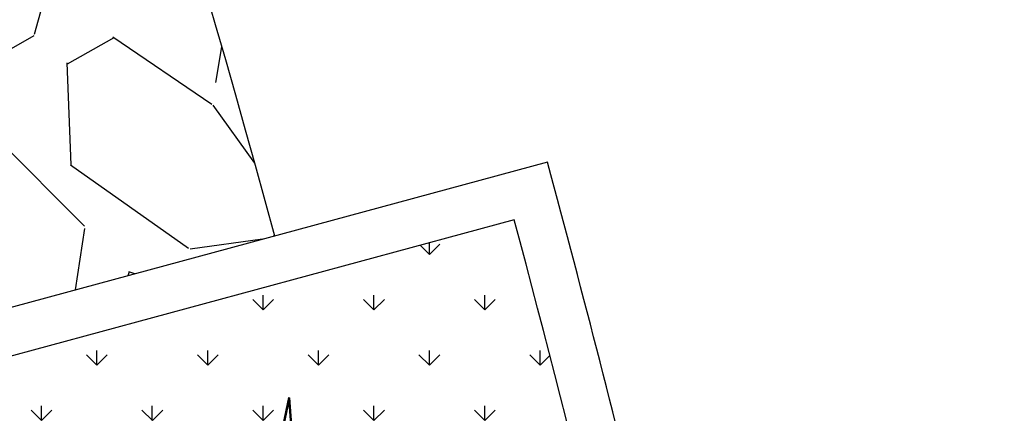
# Model space of a CAD drawing. Units: inches. Extents: x -3477 to 1005, y 10 to 1071.
# Drawn here: x -2993 to -2987, y 498 to 500 of the extents above; entities that cross this region are included whole.
import ezdxf

# ---------------------------------------------------------------- set-up
doc = ezdxf.new("R2010")
doc.units = ezdxf.units.IN
doc.header["$MEASUREMENT"] = 0
doc.layers.add('L-shrub', color=74, linetype='Continuous', lineweight=50)
doc.layers.add('L-tree', color=102, linetype='Continuous', lineweight=35)
doc.layers.add('Layer1', color=7, linetype='Continuous')
doc.layers.add('Layer3', color=44, linetype='Continuous')

# ---------------------------------------------------------------- blocks, each defined once
blk = doc.blocks.new('autumn shrub')
at = {"layer": 'L-shrub', "color": 40}
blk.add_lwpolyline([(5.771551763677053, 222.8909747461803), (11.54310352737161, 249.7916096293498), (13.4669541152698, 222.8909747461803), (7.69540235157524, 222.8909747461803)], dxfattribs=at)

msp = doc.modelspace()

# ---------------------------------------------------------------- hatches: boundary and pattern name
at = {"layer": 'Layer3', "true_color": 0x2776bb}
h = msp.add_hatch(dxfattribs=at)
h.set_pattern_fill('GRAVEL', color=152, scale=4, angle=-40.27856267480131)
h.set_pattern_definition([(187.7342248291988, (-38182.08172753981, -36975.06973839034), (-47.68728646163677, -6.776629687817572), [0.538144, -53.27635218829479]), (144.6911780531987, (-38182.6149769906, -36975.14216092297), (39.20571067071459, -27.98056916512257), [0.923472, -91.42369904491999]), (92.23188440319859, (-38183.36857479306, -36974.60840971488), (2.0702182183487, -59.42822727061953), [0.651152, -64.46413038439879]), (226.9951263311987, (-38185.20521920084, -36974.36277315534), (54.77199153053254, 58.44680439321968), [0.840952, -83.254232166516]), (252.5550915031987, (-38185.77879929137, -36974.97775761023), (15.77400478213107, 49.54978075767153), [0.82462, -81.6374925123532]), (316.9951263311987, (-38186.02601133283, -36975.76445082016), (-58.44680439321968, 54.77199153053255), [0.8409519999999989, -83.25423216651586]), (357.4156777918988, (-38185.41102687795, -36976.33803091068), (-65.53150946211545, 3.10181682513053), [1.112116, -110.099394195664]), (31.9767657000987, (-38184.30004285819, -36976.38817577919), (78.25387314849863, 49.03398145428017), [1.049952, -103.9452859872536]), (81.15100294019871, (-38183.40940719009, -36975.83214690699), (9.205099016626253, 60.35947441863709), [0.8438, -83.53629243891599]), (134.9577956341987, (-38183.27960455671, -36974.99838958236), (30.98203453148803, -31.49783383487948), [0.9633280000000001, -47.2030503151692]), (182.1188751231987, (-38183.96027806925, -36974.31671255522), (-65.06588588810662, -2.535841792356724), [1.245792, -123.3335000191796]), (98.5355121591987, (-38182.20995469127, -36976.95344691282), (-5.845382539800376, 36.41196922666232), [0.425204, -42.0953792509388]), (131.1906717151987, (-38182.2730647524, -36976.53295063438), (34.49929920124485, -39.72150997410579), [0.808948, -80.086045664628]), (184.7214373251987, (-38182.80581244591, -36975.92419789715), (-2.586017521739051, -3.05164109574774), [0.565684, -5.0911702494924]), (162.9200278391987, (-38182.70910522, -36975.37697973914), (20.43024052221808, -6.826805417200275), [0.304632, -30.1584604234556]), (251.5228468111987, (-38183.00030062234, -36975.28750774549), (4.706411469470956, 11.74094080898256), [0.4308119999999994, -21.10984722853797]), (350.6851938572987, (-38183.13683673069, -36975.69611255594), (14.32695833072239, -1.654770373721981), [0.6997159999999989, -22.62409157938116]), (121.2864885021987, (-38182.44634898937, -36975.80936748558), (3.517264669756763, -8.223676139226352), [0.5059640000000001, -12.1431466406736]), (336.1109776591987, (-38184.77025245788, -36973.78761758288), (38.27446352269714, -16.70525193014818), [0.7088, -70.1713805866776]), (30.06761326709869, (-38184.12217259551, -36974.07465850679), (-40.65275712213575, -23.22398196627771), [0.594644, -58.869630989276]), (252.9200278391987, (-38181.92914548503, -36975.19903926642), (6.826805417200295, 20.43024052221807), [0.6092599999999989, -29.85383242345556]), (303.3318969911987, (-38182.10808947233, -36975.78143007114), (-22.75835839226157, 35.01509850463612), [0.7088, -70.171380586676]), (299.1653921051987, (-38186.37358332136, -36975.67963506224), (-10.08617043526133, 19.03336980019218), [0.68352, -33.49249498127]), (254.4965778941987, (-38186.04048179735, -36976.27649633146), (13.18798726039172, 46.49813966192354), [0.572712, -56.698572253104]), (26.5228468115987, (-38184.48464659581, -36978.2765405374), (19.03336980019187, 10.08617043526124), [0.60926, -29.8538324234556]), (337.0754619614987, (-38183.93950567702, -36978.00447183529), (-50.01540433168002, 21.41166339961818), [0.6705239999999989, -66.38169445695986]), (29.16539210559871, (-38185.97995073273, -36977.00939195175), (-19.03336980019191, -10.08617043526112), [0.34176, -33.83425498127]), (61.03136979919869, (-38184.66774506155, -36978.12137948609), (7.292428991209093, 14.79258190473095), [0.2039599999999997, -20.19211805437116]), (125.6851938571987, (-38184.56896059643, -36977.94293725609), (6.568905765504484, -10.80969366096551), [0.8246199999999989, -15.66780250247078]), (145.7304432821987, (-38185.04998793949, -36977.27315169694), (33.10242847921878, -22.80853412164446), [0.7642, -75.65569269817121]), (263.4115048511987, (-38183.36957830765, -36975.97076025455), (2.120393947730505, 8.68929971323504), [0.576888, -13.845317101856]), (312.8786639121986, (-38183.4357691226, -36976.54383858779), (46.70586358423653, -50.06558006106289), [1.007176, -99.7102504961132]), (20.6668332260987, (-38182.75043937431, -36977.28189220108), (-30.30868703516622, -11.01741758327872), [0.411824, -40.770696563948]), (49.72143732519868, (-38182.36511574256, -36977.13654537856), (-0.4656235740087213, 5.637658617487169), [0.24, -3.759999999999999]), (79.9778744891987, (-38185.03344023575, -36977.12988211364), (-5.895558269182777, -31.70555775719256), [0.555696, -55.0140799577992]), (7.734224829398696, (-38184.93673300985, -36976.58266395563), (47.68728646163652, 6.776629687817643), [1.076288, -52.73820818829479]), (319.7214373251987, (-38183.87023410825, -36976.4378188904), (5.637658617487169, 0.4656235740087218), [1.04, -2.96]), (285.0262837941988, (-38183.07680742336, -36977.11018344605), (12.41428830530577, -47.22166288762769), [0.6324559999999989, -62.61309720336793]), (213.7760414241988, (-38182.91283565787, -36977.7210134225), (-13.39571118270497, -9.620546861252475), [0.5824079999999991, -28.53803155712197]), (167.3674126891987, (-38183.39694375475, -36978.04480247503), (-83.84135603660317, 18.61792195556552), [0.94826, -93.87789672903759]), (135.1475160651987, (-38184.32225031225, -36977.83741931599), (-37.08531672298393, 36.66986887835774), [1.003196, -99.3162936318756])])
h.paths.add_polyline_path([(-2990.457151327524, 493.8133137409786), (-2992.098141292584, 493.3688533350687, -0.03570585389481241), (-2990.441047947339, 480.9787372221217), (-2988.747166220166, 481.083166268163, 0.03599231536509457)])
h.paths.add_polyline_path([(-2991.228058111979, 491.4665714216862, -1), (-2990.390965684209, 491.4665714216862, -1)], flags=16)
h.paths.add_polyline_path([(-2989.576874624248, 485.4884108146398, -1), (-2990.413967052018, 485.4884108146398, -1)], flags=16)
h.paths.add_polyline_path([(-2996.774577421902, 512.9663426021907), (-2998.300062715376, 512.2216898716615, -0.04172146960270342), (-2993.322709469715, 498.4966514818698), (-2991.684632431724, 498.9403229246127, 0.04183007638802888)])
h.paths.add_polyline_path([(-2994.434270710577, 506.2262695817953, -1), (-2995.271363138288, 506.2262695817953, -1)], flags=16)
h.paths.add_polyline_path([(-2997.559306413468, 511.4095306953277, -1), (-2996.722213985698, 511.4095306953277, -1)], flags=16)
h.paths.add_polyline_path([(-2992.82214842173, 501.5110801988958, -1), (-2993.659240849441, 501.5110801988958, -1)], flags=16)
at = {"layer": 'Layer3', "true_color": 0x58ba48}
h = msp.add_hatch(dxfattribs=at)
h.set_pattern_fill('GRASS', color=85, scale=0.5)
h.set_pattern_definition([(90, (-3140.25116384851, -741.0891933006023), (-0.3535533905, 0.3535533905), [0.09375000000000001, -0.6133567815]), (44.99999999999999, (-3140.25116384851, -741.0891933006023), (-0.3535533905932738, 0.3535533905932738), [0.09375000000000004, -0.4062500000000002]), (135, (-3140.25116384851, -741.0891933006023), (-0.3535533905932738, -0.3535533905932737), [0.09375000000000001, -0.40625])])
h.paths.add_polyline_path([(-2990.156046568716, 499.0435296541291), (-2994.403050213304, 497.8932331842116, -0.01351482016190906), (-2993.319784787783, 493.3487816229208), (-2989.066110110734, 494.5008849350015, 0.01285938320573163)])

# ---------------------------------------------------------------- linework, layer by layer
msp.add_circle((-3079.399302045247, 462.9473037438675, -2.438871411223846e-07), 397.4007341011589)
at = {"layer": 'Layer1'}
for p, q in [((-2989.944430478798, 499.4116547931044, -2.438871411223846e-07), (-2994.770543322964, 498.1045072056295, -2.438871411223846e-07)), ((-2990.156046568714, 499.0435296541255, -2.438871411223846e-07), (-2994.403050213303, 497.8932331842079, -2.438871411223846e-07))]:
    msp.add_line(p, q, dxfattribs=at)
for radius, start, end in [(89.33240792208397, 15.1549015702677, 24.73606328065913), (91.13531018434338, 11.84010945504793, 15.1549015702677), (90.83531018434341, 12.01868047248136, 14.96567157719528)]:
    msp.add_arc((-3077.910288686231, 475.5861946251534, -2.438871411223846e-07), radius, start, end, dxfattribs=at)

# ---------------------------------------------------------------- block references
at = {"layer": 'L-tree', "linetype": 'Continuous', "xscale": 0.006399999999848662, "yscale": 0.006399999999848662, "zscale": 0.006399999999848662}
msp.add_blockref('autumn shrub', (-2991.666353639166, 496.307928265338, -2.438871411223846e-07), dxfattribs=at)

doc.saveas('drawing.dxf')
